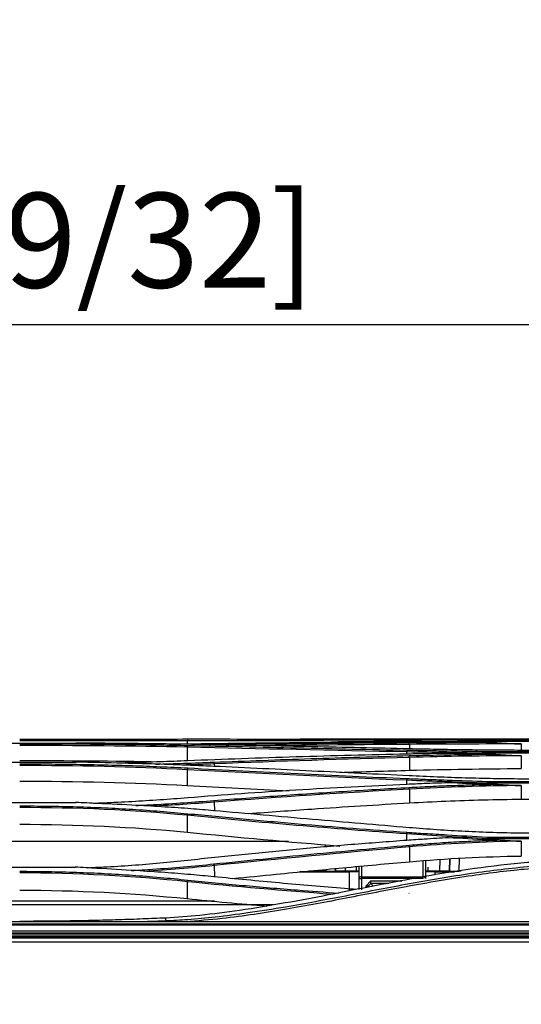
# Model space of a CAD drawing. Units: millimetres. Extents: x 0 to 4075, y 0 to 2906.
# Drawn here: x 1089 to 1195, y 1482 to 1690 of the extents above; entities that cross this region are included whole.
import ezdxf

# ---------------------------------------------------------------- set-up
doc = ezdxf.new("R2010")
doc.units = ezdxf.units.MM
doc.layers.add('LG-DIMENSION', color=7, linetype='Continuous')
doc.layers.add('LG-Product', color=3, linetype='Continuous')
doc.styles.add('GHS', font='Dotum.ttf')
doc.dimstyles.new('LG_DIM', dxfattribs={"dimtxt": 20, "dimasz": 20, "dimexe": 5, "dimexo": 10, "dimgap": 5, "dimtad": 1, "dimtoh": 1, "dimdec": 0, "dimzin": 0, "dimdsep": 46, "dimtxsty": 'GHS', "dimcen": 0.09, "dimclrd": 7, "dimclre": 7, "dimadec": 0, "dimazin": 0, "dimtfac": 1, "dimtdec": 0, "dimtofl": 0, "dimtmove": 0, "dimatfit": 0, "dimfxl": 30, "dimtolj": 1, "dimtzin": 0, "dimarcsym": 0})

# ---------------------------------------------------------------- blocks, each defined once
blk = doc.blocks.new('*D2')
at = {"layer": 'Defpoints', "color": 0, "transparency": 16777216}
for p in [(1569, 1625.34), (571, 1482), (1569, 1482)]:
    blk.add_point(p, dxfattribs=at)
at = {"layer": 'LG-DIMENSION', "color": 7, "lineweight": -2, "transparency": 16777216}
for p, q in [((571, 1492), (571, 1630.34)), ((1569, 1492), (1569, 1630.34)), ((591, 1625.34), (1549, 1625.34))]:
    blk.add_line(p, q, dxfattribs=at)
at = {"layer": 'LG-DIMENSION', "color": 7, "transparency": 16777216}
for points in [[(591, 1628.67), (591, 1622), (571, 1625.34)], [(1549, 1628.67), (1549, 1622), (1569, 1625.34)]]:
    blk.add_solid(points, dxfattribs=at)
at = {"layer": 'LG-DIMENSION', "color": 0, "transparency": 16777216, "insert": (1070, 1643.11), "char_height": 20, "attachment_point": 5, "style": 'GHS'}
blk.add_mtext('\\A1;998 [39 9/32]', dxfattribs=at)

msp = doc.modelspace()

# ---------------------------------------------------------------- linework, layer by layer
at = {"layer": 'LG-Product', "color": 3, "linetype": 'Continuous'}
for p, q in [((1029.53, 1537.09), (1100.89, 1537.09)), ((1124.39, 1537.57), (1124.38, 1536.86)), ((1516.61, 1537.92), (1149.02, 1537.92)), ((1150.09, 1537.92), (1517.06, 1537.92)), ((1171.2, 1536.82), (1171.21, 1535.86)), ((1249.39, 1537.41), (1187.55, 1537.41)), ((1187.55, 1537.27), (1188.34, 1537.27)), ((1187.58, 1537.78), (1249.4, 1537.78)), ((1256.58, 1537.84), (1194.76, 1537.84)), ((1124.39, 1536.22), (1124.36, 1533.34)), ((1170.62, 1535.22), (1170.62, 1534.75)), ((1249.39, 1534.93), (1187.55, 1534.93)), ((1187.55, 1534.76), (1188.8, 1534.76)), ((1187.58, 1535.31), (1249.4, 1535.31)), ((1256.58, 1535.55), (1194.76, 1535.55)), ((1029.49, 1533.09), (1100.93, 1533.09)), ((1130.09, 1532.7), (1130.1, 1532.17)), ((1171.2, 1534.07), (1171.23, 1531.34)), ((1124.39, 1531.47), (1124.35, 1528.16)), ((1170.62, 1529.24), (1170.61, 1528.38)), ((1249.39, 1528.63), (1187.55, 1528.63)), ((1187.55, 1528.41), (1189.56, 1528.41)), ((1187.58, 1528.99), (1249.4, 1528.99)), ((1256.58, 1529.5), (1194.76, 1529.5)), ((1171.2, 1527.39), (1171.23, 1524.48)), ((1029.53, 1524.56), (1100.88, 1524.56)), ((1130.09, 1524.65), (1130.11, 1522.82)), ((1194.77, 1525.25), (1217.89, 1525.25)), ((1124.4, 1521.85), (1124.35, 1518.29)), ((1170.62, 1517.92), (1170.61, 1516.56)), ((1256.58, 1518.08), (1194.76, 1518.08)), ((1145.71, 1516.3), (984.71, 1516.3)), ((1249.39, 1516.91), (1187.55, 1516.91)), ((1187.55, 1516.65), (1190.21, 1516.65)), ((1187.58, 1517.26), (1249.4, 1517.26)), ((1153.55, 1515.16), (1153.54, 1515.65)), ((1155.55, 1515.49), (1155.55, 1515.33)), ((1155.55, 1515.33), (1155.55, 1515.49)), ((1171.2, 1515.2), (1171.23, 1512.07)), ((1174.08, 1508.53), (1174.08, 1512.28)), ((1174.58, 1512.32), (1174.58, 1508.53)), ((1177.64, 1510.11), (1177.68, 1512.55)), ((1179.64, 1510.11), (1179.69, 1512.7)), ((1179.69, 1512.7), (1179.64, 1510.11)), ((1181.69, 1512.8), (1181.64, 1510.11)), ((1029.64, 1510.92), (1100.78, 1510.92)), ((1130.09, 1511.24), (1130.12, 1508.88)), ((1148.05, 1509.91), (1158.58, 1509.91)), ((1160.1, 1509.91), (1148.06, 1509.91)), ((1153.64, 1510.11), (1150.11, 1510.11)), ((1153.64, 1510.11), (1153.63, 1510.45)), ((1155.63, 1510.64), (1155.64, 1510.11)), ((1155.64, 1510.11), (1155.63, 1510.64)), ((1155.64, 1510.11), (1155.64, 1510.11)), ((1157.63, 1510.83), (1157.64, 1510.11)), ((1160.48, 1510.11), (1157.64, 1510.11)), ((1158.58, 1505.95), (1158.58, 1509.91)), ((1160.08, 1509.91), (1160.08, 1509.91)), ((1160.58, 1506.19), (1160.58, 1511.1)), ((1161.08, 1511.14), (1161.08, 1506.15)), ((1177.64, 1510.11), (1174.68, 1510.11)), ((1180.67, 1509.91), (1175.05, 1509.91)), ((1175.08, 1509.91), (1175.08, 1509.91)), ((1176.58, 1509.91), (1176.58, 1509.3)), ((1176.58, 1509.91), (1180.67, 1509.91)), ((1179.64, 1510.11), (1179.64, 1510.11)), ((1182.11, 1510.11), (1181.64, 1510.11)), ((1124.4, 1507.86), (1124.35, 1504.28)), ((1161.08, 1508.89), (1174.08, 1508.89)), ((1174.08, 1508.53), (1161.08, 1508.53)), ((1163.08, 1508.01), (1162.08, 1507.01)), ((1162.58, 1507.01), (1163.08, 1507.51)), ((1163.08, 1508.01), (1169.57, 1508.01)), ((1163.08, 1507.51), (1163.08, 1508.01)), ((1166.84, 1507.51), (1163.08, 1507.51)), ((1162.08, 1506.63), (1162.08, 1507.01)), ((1162.58, 1507.02), (1162.58, 1506.73)), ((1171.12, 1505.34), (1171.11, 1505.34)), ((1130.12, 1503.76), (1000.29, 1503.76)), ((1142.52, 1503.01), (987.91, 1503.01)), ((1142.17, 1502.95), (988.26, 1502.95)), ((912.96, 1499.48), (1213.74, 1499.48)), ((608.86, 1497.47), (1521.56, 1497.47)), ((1521.56, 1497.02), (608.86, 1497.02)), ((1213.74, 1498.9), (912.96, 1498.9)), ((1213.74, 1498.69), (915.43, 1498.69)), ((584.06, 1496.04), (1552.06, 1496.04)), ((1552.06, 1495.1), (584.06, 1495.1)), ((615.24, 1496.84), (1515.18, 1496.84)), ((1364.3, 1496.15), (765.95, 1496.15)), ((1364.3, 1496.15), (765.95, 1496.15)), ((1364.35, 1496.34), (766.07, 1496.34))]:
    msp.add_line(p, q, dxfattribs=at)
for centre, major_axis, ratio, start_param, end_param in [((1153.64, 1510.11), (2, 0), 0.000059, 4.712389, 6.283185), ((1157.64, 1510.11), (2, 0), 0.000059, 1.570796, 3.141593), ((1158.58, 1509.91), (2, 0), 0.000059, 0.722734, 1.570796), ((1176.58, 1509.91), (2, 0), 0.000059, 1.570796, 2.418858), ((1177.64, 1510.11), (2, 0), 0.000059, 0, 1.570796), ((1181.64, 1510.11), (2, 0), 0.000059, 3.141593, 4.712389), ((1161.08, 1508.53), (0.5, 0), 0.707065, 1.570796, 3.141593), ((1161.08, 1508.53), (0.5, 0), 0.000059, 3.141593, 4.712389), ((1164.58, 1505.52), (-1.5, 2), 0.000028, 5.496499, 6.283223), ((1174.08, 1508.53), (0.5, 0), 0.707065, 0, 1.570796), ((1162.08, 1507.01), (0.5, 0), 0.000059, 4.712389, 6.283185)]:
    msp.add_ellipse(centre, major_axis=major_axis, ratio=ratio, start_param=start_param, end_param=end_param, dxfattribs=at)
at = {"layer": 'LG-Product', "color": 3, "linetype": 'Continuous', "extrusion": (1, 0, 0)}
for centre, start_param, end_param in [((1160.08, 1510.41), 3.141593, 6.283185), ((1175.08, 1510.41), 0, 3.141593)]:
    msp.add_ellipse(centre, major_axis=(0, 0.5), ratio=1, start_param=start_param, end_param=end_param, dxfattribs=at)
at = {"layer": 'LG-Product', "color": 3, "linetype": 'Continuous'}
for points, knots in [([(1089.08, 1537.92), (1091.04, 1537.92), (1094.99, 1537.92), (1100.94, 1537.93), (1107.9, 1537.93), (1115.8, 1537.94), (1121.6, 1537.94), (1124.49, 1537.95)], [0, 0, 0, 0, 0.164328, 0.330873, 0.499943, 0.751042, 1, 1, 1, 1]), ([(1089.08, 1536.95), (1091.08, 1536.94), (1095.08, 1536.94), (1101.04, 1536.91), (1106.97, 1536.87), (1112.86, 1536.8), (1118.71, 1536.71), (1122.56, 1536.63), (1124.49, 1536.59)], [0, 0, 0, 0, 0.167813, 0.334773, 0.501177, 0.667322, 0.833501, 1, 1, 1, 1]), ([(1129.99, 1536.73), (1128.41, 1536.76), (1125.08, 1536.83), (1119.76, 1536.9), (1113.34, 1536.98), (1106.98, 1537.04), (1102.59, 1537.08), (1100.88, 1537.09)], [0, 0, 0, 0, 0.164934, 0.348136, 0.549788, 0.824776, 1, 1, 1, 1]), ([(1124.49, 1537.95), (1128.45, 1537.95), (1136.27, 1537.95), (1147.94, 1537.92), (1159.38, 1537.89), (1166.95, 1537.86), (1170.69, 1537.85)], [0, 0, 0, 0, 0.259036, 0.511916, 0.758852, 1, 1, 1, 1]), ([(1170.68, 1537.27), (1166.77, 1537.25), (1158.98, 1537.21), (1147.38, 1537.12), (1135.88, 1537.01), (1128.28, 1536.91), (1124.49, 1536.86)], [0, 0, 0, 0, 0.25198, 0.502579, 0.75189, 1, 1, 1, 1]), ([(1124.49, 1536.59), (1128.34, 1536.51), (1136.02, 1536.34), (1147.58, 1536.08), (1159.13, 1535.83), (1166.84, 1535.68), (1170.69, 1535.6)], [0, 0, 0, 0, 0.252077, 0.502689, 0.751958, 1, 1, 1, 1]), ([(1171.12, 1535.87), (1164.28, 1536.02), (1150.53, 1536.32), (1136.86, 1536.6), (1129.99, 1536.73)], [0, 0, 0, 0, 0.497685, 1, 1, 1, 1]), ([(1130, 1536.76), (1136.79, 1536.85), (1150.45, 1537.03), (1164.2, 1537.14), (1171.12, 1537.19)], [0, 0, 0, 0, 0.496472, 1, 1, 1, 1]), ([(1171.12, 1537.89), (1164.09, 1537.91), (1156.44, 1537.94), (1148.81, 1537.94), (1148.19, 1537.94)], [0, 0, 0, 0, 0.918204, 1, 1, 1, 1]), ([(1178.83, 1537.31), (1177.3, 1537.3), (1174.57, 1537.29), (1171.86, 1537.28), (1170.68, 1537.27)], [0, 0, 0, 0, 0.563796, 1, 1, 1, 1]), ([(1170.69, 1537.85), (1171.96, 1537.84), (1174.77, 1537.83), (1180.4, 1537.81), (1184.76, 1537.79), (1187.58, 1537.78)], [0, 0, 0, 0, 0.226598, 0.499979, 1, 1, 1, 1]), ([(1194.76, 1537.84), (1192.79, 1537.84), (1188.84, 1537.84), (1182.92, 1537.86), (1177, 1537.87), (1173.08, 1537.89), (1171.12, 1537.89)], [0, 0, 0, 0, 0.248582, 0.497817, 0.748144, 1, 1, 1, 1]), ([(1171.12, 1537.19), (1173.01, 1537.21), (1176.8, 1537.23), (1182.54, 1537.26), (1186.4, 1537.27), (1188.34, 1537.27)], [0, 0, 0, 0, 0.331856, 0.665005, 1, 1, 1, 1]), ([(1170.68, 1534.76), (1166.77, 1534.67), (1158.96, 1534.49), (1147.35, 1534.17), (1135.86, 1533.79), (1128.27, 1533.5), (1124.49, 1533.35)], [0, 0, 0, 0, 0.252362, 0.503087, 0.75227, 1, 1, 1, 1]), ([(1130, 1533.06), (1136.79, 1533.32), (1150.46, 1533.85), (1164.21, 1534.24), (1171.12, 1534.44)], [0, 0, 0, 0, 0.496932, 1, 1, 1, 1]), ([(1178.97, 1534.91), (1177.4, 1534.88), (1174.63, 1534.84), (1171.87, 1534.78), (1170.68, 1534.76)], [0, 0, 0, 0, 0.568114, 1, 1, 1, 1]), ([(1170.69, 1535.6), (1171.96, 1535.57), (1174.77, 1535.52), (1180.4, 1535.43), (1184.76, 1535.36), (1187.58, 1535.31)], [0, 0, 0, 0, 0.226471, 0.499981, 1, 1, 1, 1]), ([(1194.76, 1535.55), (1192.79, 1535.56), (1188.85, 1535.58), (1182.93, 1535.65), (1177.01, 1535.74), (1173.09, 1535.82), (1171.12, 1535.87)], [0, 0, 0, 0, 0.248183, 0.497279, 0.747736, 1, 1, 1, 1]), ([(1171.12, 1534.44), (1173.06, 1534.49), (1176.95, 1534.59), (1182.85, 1534.7), (1186.81, 1534.74), (1188.8, 1534.76)], [0, 0, 0, 0, 0.33151, 0.664647, 1, 1, 1, 1]), ([(1089.08, 1532.71), (1091.09, 1532.7), (1095.08, 1532.7), (1101.06, 1532.62), (1106.99, 1532.51), (1112.87, 1532.34), (1118.72, 1532.12), (1122.57, 1531.93), (1124.49, 1531.84)], [0, 0, 0, 0, 0.168009, 0.335074, 0.501502, 0.667599, 0.833667, 1, 1, 1, 1]), ([(1129.99, 1532.18), (1128.55, 1532.24), (1125.51, 1532.38), (1120.68, 1532.56), (1115.73, 1532.72), (1109.09, 1532.88), (1104.23, 1533), (1100.93, 1533.09)], [0, 0, 0, 0, 0.151529, 0.318119, 0.499931, 0.661878, 1, 1, 1, 1]), ([(1124.49, 1533.35), (1122.54, 1533.27), (1118.65, 1533.12), (1113.74, 1532.96), (1110.78, 1532.88), (1109.79, 1532.85)], [0, 0, 0, 0, 0.401142, 0.799763, 1, 1, 1, 1]), ([(1117.79, 1532.63), (1119.75, 1532.69), (1123.83, 1532.82), (1127.88, 1532.98), (1130, 1533.06)], [0, 0, 0, 0, 0.476336, 1, 1, 1, 1]), ([(1124.49, 1531.84), (1128.35, 1531.64), (1136.05, 1531.24), (1147.62, 1530.66), (1159.15, 1530.11), (1166.85, 1529.78), (1170.69, 1529.61)], [0, 0, 0, 0, 0.252846, 0.503712, 0.752723, 1, 1, 1, 1]), ([(1171.12, 1530.19), (1164.29, 1530.52), (1150.54, 1531.19), (1136.87, 1531.85), (1129.99, 1532.18)], [0, 0, 0, 0, 0.497087, 1, 1, 1, 1]), ([(1170.68, 1528.38), (1166.75, 1528.2), (1158.92, 1527.83), (1147.29, 1527.16), (1135.82, 1526.42), (1128.25, 1525.83), (1124.49, 1525.53)], [0, 0, 0, 0, 0.253385, 0.504446, 0.753285, 1, 1, 1, 1]), ([(1179.18, 1528.71), (1177.55, 1528.65), (1174.71, 1528.55), (1171.88, 1528.43), (1170.68, 1528.38)], [0, 0, 0, 0, 0.574571, 1, 1, 1, 1]), ([(1170.69, 1529.61), (1171.96, 1529.56), (1174.76, 1529.45), (1180.4, 1529.25), (1184.76, 1529.09), (1187.58, 1528.99)], [0, 0, 0, 0, 0.22633, 0.499981, 1, 1, 1, 1]), ([(1194.76, 1529.5), (1192.8, 1529.52), (1188.85, 1529.57), (1182.94, 1529.71), (1177.01, 1529.91), (1173.09, 1530.09), (1171.12, 1530.18)], [0, 0, 0, 0, 0.247822, 0.496785, 0.747355, 1, 1, 1, 1]), ([(1171.12, 1527.73), (1172.63, 1527.81), (1175.66, 1527.97), (1180.26, 1528.16), (1184.89, 1528.31), (1188, 1528.38), (1189.56, 1528.41)], [0, 0, 0, 0, 0.248296, 0.497538, 0.748012, 1, 1, 1, 1]), ([(1130, 1524.98), (1134.5, 1525.32), (1143.55, 1526.01), (1157.26, 1526.92), (1166.48, 1527.46), (1171.12, 1527.73)], [0, 0, 0, 0, 0.329453, 0.662775, 1, 1, 1, 1]), ([(1129.99, 1522.83), (1128.38, 1522.97), (1124.98, 1523.26), (1119.55, 1523.62), (1112.99, 1524), (1106.69, 1524.29), (1102.41, 1524.49), (1100.87, 1524.56)], [0, 0, 0, 0, 0.168183, 0.355288, 0.561529, 0.842422, 1, 1, 1, 1]), ([(1124.49, 1525.53), (1122.54, 1525.38), (1118.64, 1525.08), (1112.73, 1524.72), (1108.03, 1524.48), (1105.29, 1524.38), (1104.55, 1524.35)], [0, 0, 0, 0, 0.297269, 0.593619, 0.889657, 1, 1, 1, 1]), ([(1113.55, 1523.93), (1114.79, 1523.99), (1118.19, 1524.16), (1123.69, 1524.5), (1127.91, 1524.82), (1130, 1524.98)], [0, 0, 0, 0, 0.224105, 0.614706, 1, 1, 1, 1]), ([(1137.29, 1522.22), (1141.73, 1522.55), (1146.17, 1522.87), (1154.04, 1523.41), (1157.48, 1523.64), (1164.35, 1524.07), (1167.79, 1524.28), (1171.23, 1524.48)], [0, 0, 0, 0, 0.3935, 0.3935, 0.696735, 0.696735, 1, 1, 1, 1]), ([(1171.23, 1524.48), (1173.76, 1524.62), (1176.3, 1524.75), (1181.49, 1524.96), (1184.13, 1525.05), (1189.44, 1525.18), (1192.11, 1525.22), (1194.77, 1525.25)], [0, 0, 0, 0, 0.326572, 0.326572, 0.662708, 0.662708, 1, 1, 1, 1]), ([(1089.08, 1523.84), (1091.09, 1523.83), (1095.1, 1523.81), (1101.08, 1523.68), (1107.01, 1523.45), (1112.89, 1523.14), (1118.73, 1522.73), (1122.57, 1522.38), (1124.49, 1522.2)], [0, 0, 0, 0, 0.168189, 0.335324, 0.501741, 0.667774, 0.833754, 1, 1, 1, 1]), ([(1124.49, 1522.2), (1128.38, 1521.83), (1136.1, 1521.09), (1147.69, 1520.07), (1159.2, 1519.11), (1166.87, 1518.55), (1170.69, 1518.27)], [0, 0, 0, 0, 0.254301, 0.505644, 0.754167, 1, 1, 1, 1]), ([(1171.12, 1519.24), (1164.33, 1519.82), (1150.58, 1520.99), (1136.92, 1522.21), (1129.99, 1522.83)], [0, 0, 0, 0, 0.493346, 1, 1, 1, 1]), ([(1170.69, 1518.27), (1171.96, 1518.18), (1174.77, 1518), (1180.4, 1517.67), (1184.76, 1517.42), (1187.58, 1517.26)], [0, 0, 0, 0, 0.22639, 0.499983, 1, 1, 1, 1]), ([(1194.76, 1518.08), (1192.8, 1518.11), (1188.85, 1518.19), (1182.94, 1518.44), (1177.01, 1518.78), (1173.09, 1519.08), (1171.12, 1519.24)], [0, 0, 0, 0, 0.247613, 0.496473, 0.747098, 1, 1, 1, 1]), ([(1170.68, 1516.57), (1166.77, 1516.28), (1158.97, 1515.69), (1147.37, 1514.67), (1135.87, 1513.57), (1128.28, 1512.75), (1124.49, 1512.34)], [0, 0, 0, 0, 0.251775, 0.502301, 0.75168, 1, 1, 1, 1]), ([(1179.44, 1517.12), (1177.73, 1517.02), (1174.81, 1516.85), (1171.9, 1516.65), (1170.68, 1516.57)], [0, 0, 0, 0, 0.582655, 1, 1, 1, 1]), ([(1171.12, 1515.55), (1172.68, 1515.68), (1175.82, 1515.94), (1180.58, 1516.24), (1185.37, 1516.49), (1188.6, 1516.59), (1190.21, 1516.65)], [0, 0, 0, 0, 0.248478, 0.49775, 0.748146, 1, 1, 1, 1]), ([(1130, 1511.6), (1136.81, 1512.3), (1150.47, 1513.69), (1164.23, 1514.93), (1171.12, 1515.55)], [0, 0, 0, 0, 0.498715, 1, 1, 1, 1]), ([(1124.49, 1512.34), (1122.54, 1512.13), (1118.64, 1511.72), (1112.71, 1511.25), (1107.64, 1510.93), (1104.53, 1510.79), (1103.43, 1510.74)], [0, 0, 0, 0, 0.282053, 0.563371, 0.844585, 1, 1, 1, 1]), ([(1112.67, 1510.22), (1114.15, 1510.3), (1117.81, 1510.53), (1123.6, 1510.97), (1127.88, 1511.39), (1130, 1511.6)], [0, 0, 0, 0, 0.252387, 0.629374, 1, 1, 1, 1]), ([(1119.77, 1499.64), (1121.35, 1499.72), (1124.85, 1499.91), (1130.65, 1500.46), (1137.52, 1501.34), (1146.69, 1502.8), (1157.73, 1504.89), (1170.47, 1507.37), (1183.22, 1509.58), (1193.97, 1510.93), (1202.55, 1511.52), (1211.22, 1511.7), (1217.73, 1511.73), (1222.07, 1511.75)], [0, 0, 0, 0, 0.046301, 0.103289, 0.170991, 0.249402, 0.374758, 0.49944, 0.627113, 0.749935, 0.812575, 0.875085, 1, 1, 1, 1]), ([(1222.07, 1512.47), (1217.74, 1512.47), (1212.32, 1512.47), (1205.82, 1512.39), (1201.48, 1512.26), (1194.49, 1511.81), (1183.72, 1510.56), (1169.71, 1508.17), (1156.48, 1505.5), (1144.84, 1503.29), (1135.83, 1501.8), (1127.43, 1500.72), (1122.26, 1500.36), (1119.88, 1500.19)], [0, 0, 0, 0, 0.12491, 0.15614, 0.18738, 0.249931, 0.358024, 0.500356, 0.660973, 0.750397, 0.845933, 0.929126, 1, 1, 1, 1]), ([(1134.01, 1508.52), (1137.05, 1508.83), (1140.1, 1509.14), (1147.82, 1509.9), (1152.49, 1510.35), (1161.85, 1511.23), (1166.54, 1511.65), (1171.23, 1512.07)], [0, 0, 0, 0, 0.246457, 0.246457, 0.623199, 0.623199, 1, 1, 1, 1]), ([(1089.08, 1510.05), (1091.08, 1510.04), (1095.08, 1510.02), (1101.04, 1509.86), (1106.97, 1509.6), (1112.86, 1509.24), (1118.71, 1508.79), (1122.56, 1508.4), (1124.49, 1508.21)], [0, 0, 0, 0, 0.167477, 0.334177, 0.500443, 0.666617, 0.83303, 1, 1, 1, 1]), ([(1129.99, 1508.89), (1128.38, 1509.05), (1124.96, 1509.38), (1119.49, 1509.8), (1112.89, 1510.24), (1106.58, 1510.6), (1102.3, 1510.84), (1100.77, 1510.92)], [0, 0, 0, 0, 0.168385, 0.355995, 0.563042, 0.844698, 1, 1, 1, 1]), ([(1222.07, 1511.25), (1219.91, 1511.24), (1215.58, 1511.2), (1206.92, 1511.16), (1196.5, 1510.74), (1183.64, 1509.09), (1170.91, 1506.93), (1160, 1504.79), (1151.59, 1503.16), (1142.89, 1501.62), (1133.68, 1500.18), (1126.56, 1499.59), (1123.96, 1499.4)], [0, 0, 0, 0, 0.06505, 0.130059, 0.260054, 0.378232, 0.520513, 0.650822, 0.71571, 0.781145, 0.920201, 1, 1, 1, 1]), ([(1160.58, 1510.41), (1160.58, 1510.41), (1160.58, 1510.41), (1160.58, 1510.33), (1160.56, 1510.25), (1160.47, 1510.09), (1160.4, 1510.01), (1160.24, 1509.93), (1160.16, 1509.91), (1160.08, 1509.91)], [0, 0, 0, 0, 0.005811, 0.005811, 0.356555, 0.356555, 0.748667, 0.748667, 1, 1, 1, 1]), ([(1175.08, 1509.91), (1174.99, 1509.91), (1174.92, 1509.93), (1174.76, 1510.01), (1174.68, 1510.09), (1174.6, 1510.25), (1174.58, 1510.33), (1174.58, 1510.41), (1174.58, 1510.41), (1174.58, 1510.41)], [0, 0, 0, 0, 0.251333, 0.251333, 0.643445, 0.643445, 0.994189, 0.994189, 1, 1, 1, 1]), ([(1124.49, 1508.21), (1128.34, 1507.83), (1136.01, 1507.06), (1146.62, 1506.17), (1153.37, 1505.66), (1156.26, 1505.45)], [0, 0, 0, 0, 0.36559, 0.728875, 1, 1, 1, 1]), ([(1160.01, 1506.2), (1159.18, 1506.27), (1153.77, 1506.7), (1143.75, 1507.57), (1134.59, 1508.45), (1129.99, 1508.89)], [0, 0, 0, 0, 0.082795, 0.538846, 1, 1, 1, 1]), ([(1119.77, 1500.19), (1118.2, 1500.12), (1114.95, 1499.98), (1109.87, 1499.8), (1103.79, 1499.64), (1096.82, 1499.51), (1091.66, 1499.5), (1089.08, 1499.49)], [0, 0, 0, 0, 0.155564, 0.322286, 0.500039, 0.749771, 1, 1, 1, 1])]:
    msp.add_open_spline(points, degree=3, knots=knots, dxfattribs=at)
for points, degree in [([(1124.39, 1537.57), (1112.81, 1537.56), (1101.03, 1537.55), (1089.08, 1537.54)], 3), ([(1124.39, 1536.22), (1112.81, 1536.47), (1101.04, 1536.57), (1089.08, 1536.57)], 3), ([(1124.49, 1536.86), (1124.03, 1536.86), (1123.57, 1536.85), (1123.11, 1536.84)], 3), ([(1124.49, 1537.95), (1124.39, 1537.57)], 1), ([(1170.62, 1537.47), (1155.08, 1537.53), (1139.67, 1537.58), (1124.39, 1537.57)], 3), ([(1124.49, 1536.59), (1124.39, 1536.22)], 1), ([(1128.96, 1536.75), (1129.31, 1536.75), (1129.66, 1536.76), (1130, 1536.76)], 3), ([(1171.2, 1536.82), (1161.11, 1536.74), (1151.05, 1536.65), (1141.02, 1536.53)], 3), ([(1170.69, 1537.85), (1170.62, 1537.47)], 1), ([(1187.55, 1537.41), (1181.9, 1537.43), (1176.25, 1537.44), (1170.62, 1537.47)], 3), ([(1171.2, 1536.82), (1171.12, 1537.19)], 1), ([(1194.77, 1536.91), (1186.84, 1536.9), (1178.98, 1536.87), (1171.2, 1536.82)], 3), ([(1187.55, 1537.27), (1184.64, 1537.28), (1181.74, 1537.3), (1178.83, 1537.31)], 3), ([(1187.58, 1537.78), (1187.55, 1537.41)], 1), ([(1187.55, 1537.41), (1187.55, 1537.36), (1187.55, 1537.32), (1187.55, 1537.27)], 3), ([(1188.34, 1537.27), (1191.55, 1537.02), (1194.77, 1536.9)], 2), ([(1194.77, 1536.9), (1194.77, 1536.45), (1194.77, 1536), (1194.77, 1535.55)], 3), ([(1170.62, 1535.22), (1155.08, 1535.53), (1139.67, 1535.88), (1124.39, 1536.22)], 3), ([(1170.69, 1535.6), (1170.62, 1535.22)], 1), ([(1187.55, 1534.93), (1181.9, 1535.03), (1176.25, 1535.11), (1170.62, 1535.22)], 3), ([(1171.2, 1534.06), (1171.12, 1534.44)], 1), ([(1194.77, 1534.43), (1186.84, 1534.4), (1178.98, 1534.28), (1171.2, 1534.06)], 3), ([(1187.55, 1534.76), (1184.69, 1534.81), (1181.83, 1534.86), (1178.97, 1534.91)], 3), ([(1187.58, 1535.31), (1187.55, 1534.93)], 1), ([(1187.55, 1534.93), (1187.55, 1534.88), (1187.55, 1534.82), (1187.55, 1534.76)], 3), ([(1188.8, 1534.76), (1191.78, 1534.53), (1194.77, 1534.42)], 2), ([(1194.77, 1534.43), (1194.77, 1533.52), (1194.77, 1532.62), (1194.77, 1531.71)], 3), ([(1089.08, 1533.4), (1098.99, 1533.4), (1108.89, 1533.33), (1118.58, 1533.15)], 3), ([(1124.39, 1531.47), (1112.82, 1532.08), (1101.04, 1532.34), (1089.08, 1532.34)], 3), ([(1130.09, 1532.69), (1127.87, 1532.6), (1125.65, 1532.51), (1123.42, 1532.44)], 3), ([(1130.09, 1532.69), (1130, 1533.06)], 1), ([(1171.2, 1534.06), (1157.44, 1533.69), (1143.74, 1533.24), (1130.09, 1532.69)], 3), ([(1124.49, 1531.84), (1124.39, 1531.47)], 1), ([(1170.62, 1529.24), (1155.07, 1529.9), (1139.67, 1530.67), (1124.39, 1531.47)], 3), ([(1156.57, 1530.9), (1161.45, 1531.06), (1166.34, 1531.21), (1171.23, 1531.34)], 3), ([(1171.23, 1531.34), (1178.98, 1531.56), (1186.86, 1531.68), (1194.77, 1531.71)], 3), ([(1089.08, 1529.05), (1100.97, 1529.05), (1112.85, 1528.78), (1124.35, 1528.16)], 3), ([(1124.35, 1528.16), (1131.5, 1527.78), (1138.68, 1527.4), (1145.89, 1527.04)], 3), ([(1170.69, 1529.61), (1170.62, 1529.24)], 1), ([(1187.55, 1528.63), (1181.9, 1528.82), (1176.25, 1529), (1170.62, 1529.24)], 3), ([(1187.55, 1528.41), (1184.76, 1528.51), (1181.97, 1528.61), (1179.18, 1528.71)], 3), ([(1187.58, 1528.99), (1187.55, 1528.63)], 1), ([(1187.55, 1528.63), (1187.55, 1528.55), (1187.55, 1528.48), (1187.55, 1528.41)], 3), ([(1189.56, 1528.41), (1192.17, 1528.22), (1194.77, 1528.12)], 2), ([(1171.2, 1527.37), (1157.44, 1526.6), (1143.73, 1525.7), (1130.09, 1524.63)], 3), ([(1171.2, 1527.37), (1171.12, 1527.73)], 1), ([(1194.77, 1528.13), (1186.83, 1528.06), (1178.97, 1527.82), (1171.2, 1527.37)], 3), ([(1194.77, 1528.13), (1194.77, 1527.17), (1194.77, 1526.21), (1194.77, 1525.25)], 3), ([(1130.09, 1524.63), (1125.7, 1524.28), (1121.28, 1523.99), (1116.84, 1523.75)], 3), ([(1130.09, 1524.63), (1130, 1524.98)], 1), ([(1124.4, 1521.85), (1112.84, 1522.98), (1101.06, 1523.49), (1089.08, 1523.48)], 3), ([(1124.49, 1522.2), (1124.4, 1521.85)], 1), ([(1089.08, 1519.96), (1100.99, 1519.96), (1112.87, 1519.43), (1124.35, 1518.29)], 3), ([(1170.62, 1517.92), (1155.06, 1519.02), (1139.66, 1520.36), (1124.4, 1521.85)], 3), ([(1124.35, 1518.29), (1135.01, 1517.24), (1145.75, 1516.25), (1156.56, 1515.37)], 3), ([(1170.69, 1518.27), (1170.62, 1517.92)], 1), ([(1187.55, 1516.91), (1181.9, 1517.23), (1176.25, 1517.52), (1170.62, 1517.92)], 3), ([(1194.77, 1516.4), (1186.82, 1516.28), (1178.96, 1515.88), (1171.2, 1515.2)], 3), ([(1187.55, 1516.65), (1184.85, 1516.8), (1182.14, 1516.96), (1179.44, 1517.12)], 3), ([(1187.58, 1517.26), (1187.55, 1516.91)], 1), ([(1187.55, 1516.91), (1187.55, 1516.82), (1187.55, 1516.73), (1187.55, 1516.65)], 3), ([(1190.22, 1516.65), (1192.49, 1516.48), (1194.77, 1516.39)], 2), ([(1194.77, 1516.4), (1194.77, 1515.35), (1194.77, 1514.31), (1194.77, 1513.27)], 3), ([(1171.2, 1515.2), (1157.43, 1513.99), (1143.73, 1512.66), (1130.09, 1511.26)], 3), ([(1171.2, 1515.2), (1171.12, 1515.55)], 1), ([(1130.09, 1511.25), (1130, 1511.6)], 1), ([(1171.23, 1512.07), (1178.97, 1512.75), (1186.85, 1513.15), (1194.77, 1513.27)], 3), ([(1124.4, 1507.86), (1112.84, 1509.05), (1101.07, 1509.69), (1089.08, 1509.7)], 3), ([(1130.09, 1511.25), (1125.23, 1510.75), (1120.33, 1510.35), (1115.41, 1510.03)], 3), ([(1124.4, 1507.86), (1124.49, 1508.21)], 1), ([(1154.9, 1505.19), (1144.66, 1505.93), (1134.49, 1506.82), (1124.4, 1507.86)], 3), ([(1089.08, 1506.08), (1100.99, 1506.08), (1112.87, 1505.44), (1124.35, 1504.28)], 3), ([(1124.35, 1504.28), (1129.92, 1503.71), (1135.51, 1503.2), (1141.12, 1502.73)], 3), ([(1113.83, 1499.44), (1115.78, 1499.5), (1117.73, 1499.57), (1119.68, 1499.63)], 3), ([(1119.77, 1500.19), (1119.77, 1500.01), (1119.77, 1499.82), (1119.77, 1499.64)], 3)]:
    msp.add_open_spline(points, degree=degree, dxfattribs=at)

# ---------------------------------------------------------------- dimensions: what is measured, and where the dimension line sits
at = {"layer": 'LG-DIMENSION'}
dim = msp.add_linear_dim(base=(1569, 1625.34), p1=(571, 1482), p2=(1569, 1482), dimstyle='LG_DIM', dxfattribs=at)
dim.commit()
dim.dimension.update_dxf_attribs({"geometry": '*D2', "text_midpoint": (1070, 1643.11)})

doc.saveas('drawing.dxf')
